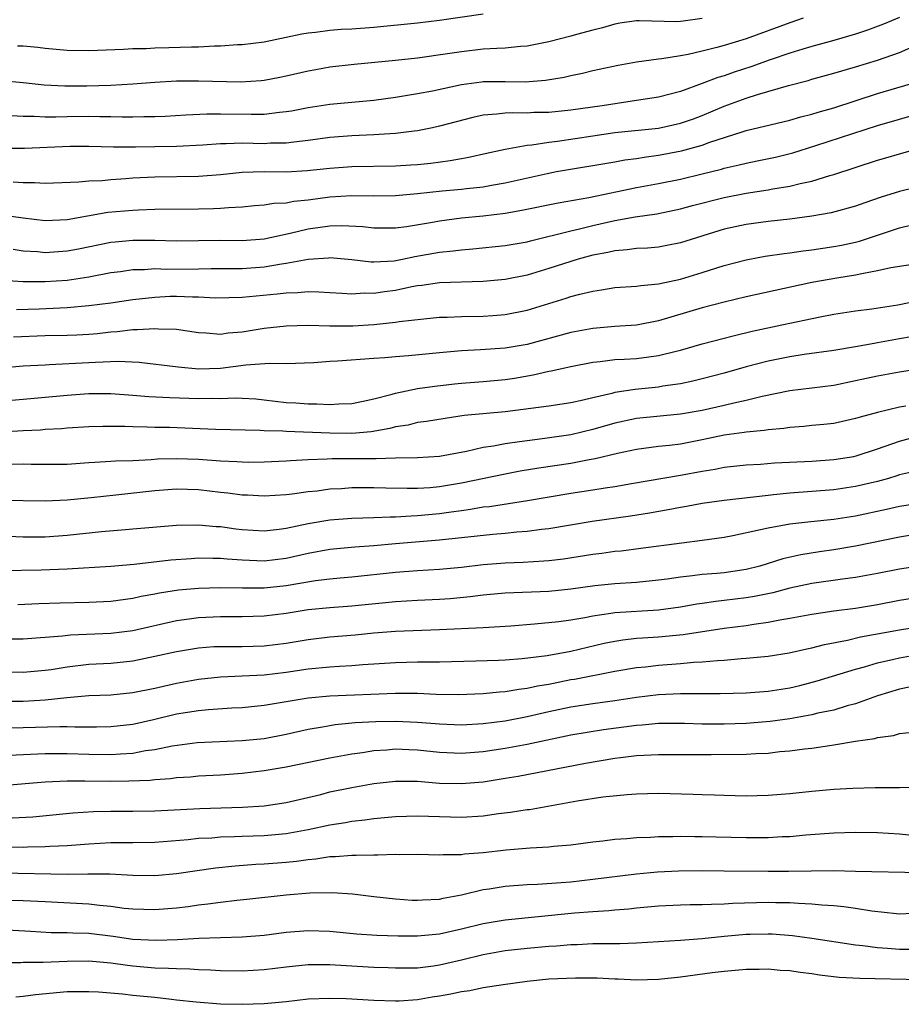
# Model space of a CAD drawing. Units: inches. Extents: x 2568000 to 2571000, y 1503000 to 1506000.
# Drawn here: x 2568787 to 2568867, y 1503509 to 1503599 of the extents above; entities that cross this region are included whole.
import ezdxf

# ---------------------------------------------------------------- set-up
doc = ezdxf.new("R2010")
doc.units = ezdxf.units.IN
doc.header["$MEASUREMENT"] = 0
doc.layers.add('LD25681503_2ft', color=101, linetype='Continuous')

msp = doc.modelspace()

# ---------------------------------------------------------------- linework, layer by layer
at = {"layer": 'LD25681503_2ft'}
for points, elevation in [([(2568849, 1503598.962), (2568847.254, 1503598.746), (2568847, 1503598.701), (2568846.68, 1503598.68), (2568843.23, 1503598.77), (2568843, 1503598.759), (2568841.464, 1503598.536), (2568841, 1503598.467), (2568839.876, 1503598.124), (2568839, 1503597.919), (2568837.524, 1503597.523), (2568837, 1503597.366), (2568835, 1503596.842), (2568833, 1503596.438), (2568832.412, 1503596.412), (2568831, 1503596.268), (2568830.252, 1503596.252), (2568829, 1503596.166), (2568827, 1503595.944), (2568825.741, 1503595.741), (2568823, 1503595.364), (2568821, 1503595.151), (2568817.213, 1503594.787), (2568815, 1503594.532), (2568813.715, 1503594.286), (2568813, 1503594.166), (2568811, 1503593.698), (2568810.419, 1503593.581), (2568809, 1503593.308), (2568808.718, 1503593.281), (2568806.836, 1503593.164), (2568803, 1503593.243), (2568801, 1503593.244), (2568799, 1503593.147), (2568797, 1503592.967), (2568795, 1503592.846), (2568792.806, 1503592.806), (2568790.806, 1503592.806), (2568788.899, 1503592.898), (2568787, 1503593.115), (2568785, 1503593.272)], 10746), ([(2568867, 1503599.064), (2568865.549, 1503598.451), (2568864.087, 1503597.912), (2568863, 1503597.551), (2568861, 1503596.971), (2568859, 1503596.425), (2568858.19, 1503596.191), (2568857, 1503595.818), (2568855.202, 1503595.202), (2568853.434, 1503594.566), (2568851.914, 1503594.086), (2568851, 1503593.753), (2568850.412, 1503593.588), (2568849, 1503593.03), (2568847, 1503592.319), (2568845, 1503591.8), (2568843, 1503591.479), (2568841.228, 1503591.228), (2568839.866, 1503591), (2568837, 1503590.603), (2568835, 1503590.409), (2568833.617, 1503590.383), (2568833, 1503590.346), (2568831.629, 1503590.372), (2568831, 1503590.337), (2568830.231, 1503590.231), (2568829, 1503590.151), (2568828.046, 1503589.954), (2568825, 1503589.14), (2568824.353, 1503589), (2568823, 1503588.723), (2568822.696, 1503588.696), (2568821, 1503588.471), (2568820.459, 1503588.459), (2568819, 1503588.353), (2568818.337, 1503588.337), (2568817, 1503588.267), (2568815, 1503588.102), (2568813, 1503587.825), (2568811.693, 1503587.693), (2568811, 1503587.59), (2568809.583, 1503587.583), (2568809, 1503587.549), (2568807, 1503587.588), (2568805.526, 1503587.526), (2568805, 1503587.53), (2568803.406, 1503587.406), (2568801, 1503587.292), (2568799, 1503587.254), (2568797.236, 1503587.236), (2568795.243, 1503587.243), (2568793, 1503587.292), (2568791.278, 1503587.278), (2568787.11, 1503587.11), (2568785.118, 1503587.118)], 10742), ([(2568858.222, 1503599), (2568857, 1503598.592), (2568853, 1503597.134), (2568851, 1503596.516), (2568850.327, 1503596.327), (2568849, 1503595.991), (2568847.699, 1503595.699), (2568847, 1503595.579), (2568845.299, 1503595.299), (2568845, 1503595.278), (2568843.006, 1503594.994), (2568841.316, 1503594.685), (2568839, 1503594.191), (2568838.046, 1503593.954), (2568837, 1503593.749), (2568836.401, 1503593.599), (2568834.689, 1503593.311), (2568832.825, 1503593.175), (2568831, 1503593.207), (2568829, 1503593.185), (2568828.832, 1503593.168), (2568827, 1503592.924), (2568824.351, 1503592.351), (2568823, 1503592.097), (2568821.912, 1503591.912), (2568821, 1503591.775), (2568819, 1503591.5), (2568815, 1503591.118), (2568813, 1503590.824), (2568811.476, 1503590.524), (2568811, 1503590.444), (2568810.402, 1503590.402), (2568809, 1503590.221), (2568807.8, 1503590.2), (2568805, 1503590.25), (2568803.765, 1503590.235), (2568801.853, 1503590.146), (2568799.964, 1503590.036), (2568799, 1503589.999), (2568798.002, 1503590.002), (2568797, 1503589.967), (2568796.034, 1503589.966), (2568795, 1503590.001), (2568793.994, 1503590.006), (2568793, 1503590.035), (2568791, 1503590.003), (2568789.963, 1503589.962), (2568789, 1503589.96), (2568787.981, 1503590.019), (2568787, 1503590.018), (2568785.897, 1503590.103)], 10744), ([(2568829, 1503599.362), (2568825, 1503598.784), (2568823, 1503598.562), (2568819, 1503598.167), (2568817, 1503598.011), (2568816.033, 1503597.967), (2568815, 1503597.875), (2568813.689, 1503597.688), (2568813, 1503597.636), (2568812.445, 1503597.555), (2568811, 1503597.228), (2568809, 1503596.823), (2568807, 1503596.576), (2568806.572, 1503596.572), (2568805, 1503596.453), (2568804.46, 1503596.46), (2568803, 1503596.359), (2568802.362, 1503596.362), (2568800.285, 1503596.286), (2568799, 1503596.283), (2568798.222, 1503596.222), (2568797, 1503596.207), (2568796.138, 1503596.138), (2568793, 1503596.022), (2568791, 1503596.065), (2568789, 1503596.241), (2568788.325, 1503596.325), (2568787, 1503596.446), (2568786.46, 1503596.46)], 10748), ([(2568786.07, 1503584.07), (2568787, 1503583.993), (2568788.011, 1503584.011), (2568789, 1503583.946), (2568792.066, 1503584.066), (2568793, 1503584.161), (2568794.199, 1503584.199), (2568795, 1503584.274), (2568796.36, 1503584.36), (2568797, 1503584.418), (2568799, 1503584.537), (2568803, 1503584.576), (2568805, 1503584.742), (2568807, 1503584.96), (2568808.996, 1503585.004), (2568811, 1503584.985), (2568812.907, 1503585.093), (2568815, 1503585.322), (2568817, 1503585.471), (2568821, 1503585.524), (2568822.393, 1503585.607), (2568823, 1503585.654), (2568824.218, 1503585.782), (2568825.99, 1503586.01), (2568827, 1503586.206), (2568827.684, 1503586.316), (2568829.307, 1503586.693), (2568831, 1503587.057), (2568833, 1503587.404), (2568833.431, 1503587.431), (2568835, 1503587.677), (2568835.765, 1503587.765), (2568839, 1503588.268), (2568841, 1503588.556), (2568845, 1503588.979), (2568847, 1503589.41), (2568848.182, 1503589.818), (2568849, 1503590.12), (2568851, 1503590.966), (2568853, 1503591.701), (2568854.049, 1503592.049), (2568856.874, 1503592.874), (2568858.67, 1503593.33), (2568859, 1503593.435), (2568861, 1503593.975), (2568863, 1503594.556), (2568865, 1503595.174), (2568867, 1503595.883), (2568868.539, 1503596.539)], 10740), ([(2568785, 1503581.051), (2568787, 1503580.779), (2568789, 1503580.55), (2568791, 1503580.639), (2568794.709, 1503581.291), (2568797, 1503581.489), (2568797.525, 1503581.525), (2568799, 1503581.578), (2568803, 1503581.604), (2568804.374, 1503581.626), (2568805, 1503581.663), (2568805.739, 1503581.739), (2568807, 1503581.791), (2568808.104, 1503581.897), (2568809, 1503581.96), (2568809.888, 1503582.111), (2568811, 1503582.165), (2568811.692, 1503582.308), (2568813, 1503582.434), (2568815, 1503582.695), (2568817, 1503582.814), (2568819, 1503582.798), (2568821, 1503582.823), (2568822.992, 1503582.992), (2568825.236, 1503583.236), (2568827, 1503583.401), (2568827.464, 1503583.464), (2568829, 1503583.616), (2568829.763, 1503583.764), (2568831, 1503583.968), (2568834.84, 1503584.84), (2568835.694, 1503585), (2568841, 1503585.898), (2568841.931, 1503586.069), (2568843, 1503586.205), (2568843.676, 1503586.324), (2568845, 1503586.498), (2568847.101, 1503586.899), (2568849, 1503587.429), (2568849.684, 1503587.684), (2568852.636, 1503588.636), (2568853, 1503588.738), (2568857, 1503589.693), (2568858.005, 1503589.994), (2568859, 1503590.233), (2568859.575, 1503590.425), (2568861, 1503590.813), (2568865, 1503592.117), (2568868.02, 1503593)], 10738), ([(2568786.09, 1503577.911), (2568787, 1503577.779), (2568788.298, 1503577.702), (2568789, 1503577.63), (2568791, 1503577.756), (2568792.047, 1503577.954), (2568795, 1503578.554), (2568795.397, 1503578.603), (2568797, 1503578.747), (2568799, 1503578.748), (2568801, 1503578.688), (2568805, 1503578.732), (2568807, 1503578.72), (2568809, 1503578.869), (2568811.372, 1503579.373), (2568813, 1503579.767), (2568815, 1503580.058), (2568816.088, 1503580.088), (2568817.993, 1503579.993), (2568819, 1503579.859), (2568821, 1503579.856), (2568821.978, 1503579.979), (2568824.374, 1503580.374), (2568825, 1503580.494), (2568827, 1503580.768), (2568829, 1503580.973), (2568831, 1503581.208), (2568832.532, 1503581.468), (2568835.848, 1503582.152), (2568838.624, 1503582.624), (2568843, 1503583.536), (2568845, 1503583.909), (2568847, 1503584.319), (2568849, 1503584.795), (2568850.762, 1503585.238), (2568851, 1503585.312), (2568852.379, 1503585.622), (2568853, 1503585.785), (2568854.019, 1503585.981), (2568855.671, 1503586.329), (2568857.28, 1503586.72), (2568859.376, 1503587.375), (2568865, 1503589.214), (2568869, 1503590.362)], 10736), ([(2568785.095, 1503575.095), (2568787, 1503574.962), (2568789, 1503574.959), (2568791, 1503575.102), (2568793, 1503575.4), (2568795, 1503575.776), (2568795.888, 1503575.888), (2568797, 1503576.052), (2568798.072, 1503576.071), (2568799, 1503576.145), (2568800.108, 1503576.108), (2568803, 1503576.133), (2568804.162, 1503576.162), (2568807, 1503576.171), (2568809, 1503576.3), (2568810.587, 1503576.586), (2568811, 1503576.639), (2568813, 1503577.022), (2568814.859, 1503577.141), (2568815, 1503577.162), (2568817, 1503576.988), (2568818.772, 1503576.772), (2568819, 1503576.768), (2568820.86, 1503576.86), (2568821.624, 1503577), (2568822.757, 1503577.243), (2568825, 1503577.643), (2568826.243, 1503577.757), (2568827, 1503577.869), (2568828.057, 1503577.943), (2568831, 1503578.244), (2568833, 1503578.601), (2568833.308, 1503578.692), (2568837, 1503579.606), (2568837.773, 1503579.773), (2568839, 1503580.074), (2568841, 1503580.524), (2568842.86, 1503580.86), (2568844.841, 1503581.159), (2568847, 1503581.603), (2568848.103, 1503581.897), (2568851, 1503582.627), (2568853, 1503583.032), (2568855, 1503583.344), (2568855.432, 1503583.432), (2568857, 1503583.68), (2568857.921, 1503583.921), (2568859, 1503584.139), (2568860.649, 1503584.649), (2568861, 1503584.737), (2568865, 1503586.042), (2568865.751, 1503586.249), (2568867, 1503586.624), (2568872.061, 1503588.061)], 10734), ([(2568869.871, 1503583.871), (2568867, 1503583.182), (2568865.328, 1503582.672), (2568863.835, 1503582.165), (2568863, 1503581.85), (2568860.76, 1503581.24), (2568859, 1503580.935), (2568857, 1503580.658), (2568855, 1503580.435), (2568853, 1503580.171), (2568851, 1503579.733), (2568847, 1503578.492), (2568845.751, 1503578.249), (2568845, 1503578.116), (2568843.982, 1503578.018), (2568843, 1503577.971), (2568842.154, 1503577.846), (2568841, 1503577.765), (2568840.384, 1503577.616), (2568839, 1503577.36), (2568837.662, 1503577), (2568837, 1503576.803), (2568835, 1503576.145), (2568833, 1503575.55), (2568831, 1503575.161), (2568829, 1503574.968), (2568825, 1503574.85), (2568823.397, 1503574.603), (2568823, 1503574.562), (2568822.471, 1503574.471), (2568821, 1503574.155), (2568819.974, 1503574.026), (2568819, 1503573.877), (2568818.11, 1503573.89), (2568817, 1503573.816), (2568816.116, 1503573.884), (2568815, 1503573.932), (2568814, 1503574), (2568813, 1503574.024), (2568812.064, 1503573.936), (2568811, 1503573.915), (2568810.195, 1503573.805), (2568807, 1503573.501), (2568804.537, 1503573.462), (2568803, 1503573.547), (2568802.453, 1503573.546), (2568801, 1503573.602), (2568800.41, 1503573.59), (2568799, 1503573.522), (2568797, 1503573.301), (2568794.994, 1503573.006), (2568793, 1503572.738), (2568791, 1503572.57), (2568788.459, 1503572.459), (2568786.394, 1503572.394)], 10732), ([(2568786.092, 1503569.908), (2568789, 1503570.029), (2568791, 1503570.066), (2568791.893, 1503570.107), (2568793, 1503570.172), (2568793.762, 1503570.238), (2568795, 1503570.389), (2568795.585, 1503570.415), (2568797, 1503570.593), (2568797.423, 1503570.577), (2568799, 1503570.693), (2568799.348, 1503570.652), (2568801, 1503570.611), (2568803, 1503570.316), (2568803.71, 1503570.29), (2568805, 1503570.169), (2568805.719, 1503570.281), (2568807, 1503570.382), (2568809, 1503570.708), (2568811, 1503570.934), (2568813.017, 1503570.983), (2568815, 1503570.922), (2568817.082, 1503570.918), (2568819, 1503571.049), (2568821, 1503571.261), (2568821.317, 1503571.316), (2568823.563, 1503571.563), (2568825, 1503571.699), (2568825.708, 1503571.708), (2568827, 1503571.771), (2568829, 1503571.799), (2568829.879, 1503571.879), (2568831, 1503571.953), (2568833, 1503572.36), (2568836.565, 1503573.436), (2568837, 1503573.587), (2568837.816, 1503573.816), (2568839, 1503574.096), (2568839.801, 1503574.199), (2568841, 1503574.41), (2568843, 1503574.543), (2568843.39, 1503574.61), (2568845, 1503574.75), (2568847, 1503575.19), (2568849, 1503575.798), (2568851, 1503576.43), (2568853, 1503576.954), (2568854.732, 1503577.268), (2568856.471, 1503577.529), (2568857, 1503577.585), (2568858.222, 1503577.778), (2568859, 1503577.875), (2568861, 1503578.168), (2568861.705, 1503578.295), (2568863, 1503578.569), (2568863.347, 1503578.652), (2568867, 1503579.871), (2568868.134, 1503580.134)], 10730), ([(2568869, 1503576.658), (2568866.22, 1503576.22), (2568865, 1503575.933), (2568863.714, 1503575.714), (2568863, 1503575.542), (2568861.273, 1503575.273), (2568859, 1503574.866), (2568853, 1503573.579), (2568851, 1503573.098), (2568849, 1503572.561), (2568845, 1503571.369), (2568843, 1503570.994), (2568841, 1503570.866), (2568839, 1503570.692), (2568837, 1503570.325), (2568833, 1503569.223), (2568831, 1503568.89), (2568828.744, 1503568.745), (2568827, 1503568.655), (2568825, 1503568.473), (2568822.176, 1503568.176), (2568821, 1503568.096), (2568820.001, 1503568.001), (2568819, 1503567.948), (2568815.694, 1503567.694), (2568815, 1503567.664), (2568813.534, 1503567.534), (2568811, 1503567.444), (2568809.485, 1503567.485), (2568807.332, 1503567.332), (2568805, 1503567.03), (2568803, 1503566.982), (2568801.152, 1503567.152), (2568797.582, 1503567.582), (2568795.668, 1503567.668), (2568793.588, 1503567.588), (2568793, 1503567.535), (2568789.353, 1503567.353), (2568789, 1503567.347), (2568787, 1503567.229), (2568785, 1503567.055)], 10728), ([(2568781, 1503563.721), (2568787, 1503564.217), (2568791, 1503564.604), (2568793, 1503564.736), (2568795, 1503564.737), (2568797, 1503564.597), (2568798.471, 1503564.471), (2568800.37, 1503564.37), (2568803, 1503564.286), (2568804.31, 1503564.31), (2568805, 1503564.298), (2568806.34, 1503564.34), (2568807, 1503564.326), (2568808.247, 1503564.247), (2568809, 1503564.182), (2568811, 1503563.939), (2568811.894, 1503563.895), (2568813, 1503563.788), (2568813.808, 1503563.809), (2568815, 1503563.74), (2568815.804, 1503563.804), (2568817, 1503563.838), (2568818.039, 1503564.039), (2568819, 1503564.25), (2568820.684, 1503564.684), (2568821, 1503564.783), (2568823, 1503565.188), (2568824.575, 1503565.425), (2568826.374, 1503565.627), (2568827, 1503565.69), (2568829, 1503565.841), (2568831, 1503566.034), (2568831.845, 1503566.155), (2568833.565, 1503566.435), (2568835, 1503566.772), (2568835.197, 1503566.802), (2568837, 1503567.215), (2568839, 1503567.601), (2568839.661, 1503567.661), (2568841, 1503567.835), (2568841.872, 1503567.872), (2568843, 1503567.954), (2568844.105, 1503568.105), (2568845, 1503568.204), (2568846.625, 1503568.625), (2568847, 1503568.705), (2568849, 1503569.276), (2568851.953, 1503570.047), (2568853.563, 1503570.437), (2568856.271, 1503571), (2568859.755, 1503571.755), (2568861, 1503571.99), (2568863, 1503572.282), (2568864.475, 1503572.475), (2568866.85, 1503572.85), (2568868.774, 1503573.226)], 10726), ([(2568868.068, 1503569.932), (2568867, 1503569.723), (2568865, 1503569.36), (2568864.684, 1503569.316), (2568862.994, 1503568.994), (2568861, 1503568.662), (2568858.296, 1503568.296), (2568857, 1503568.098), (2568855, 1503567.701), (2568853, 1503567.166), (2568851, 1503566.596), (2568849, 1503566.075), (2568848.143, 1503565.857), (2568847, 1503565.626), (2568845.405, 1503565.405), (2568845, 1503565.329), (2568842.878, 1503565.122), (2568841, 1503564.826), (2568840.754, 1503564.754), (2568839, 1503564.352), (2568838.132, 1503564.132), (2568837, 1503563.889), (2568835, 1503563.58), (2568831, 1503563.085), (2568827.27, 1503562.73), (2568825.524, 1503562.476), (2568823.816, 1503562.184), (2568823, 1503562.087), (2568822.13, 1503561.87), (2568821, 1503561.703), (2568820.455, 1503561.545), (2568818.751, 1503561.249), (2568817, 1503561.102), (2568815, 1503561.127), (2568811, 1503561.267), (2568810.702, 1503561.298), (2568809, 1503561.346), (2568808.624, 1503561.376), (2568804.549, 1503561.451), (2568800.364, 1503561.635), (2568799, 1503561.647), (2568798.321, 1503561.679), (2568797, 1503561.696), (2568796.27, 1503561.73), (2568795, 1503561.747), (2568794.263, 1503561.737), (2568793, 1503561.697), (2568791, 1503561.577), (2568790.476, 1503561.524), (2568789, 1503561.454), (2568788.587, 1503561.413), (2568787, 1503561.338), (2568785, 1503561.22)], 10724), ([(2568871.385, 1503567.385), (2568867, 1503566.679), (2568865, 1503566.339), (2568863, 1503565.897), (2568861, 1503565.482), (2568856.982, 1503564.982), (2568854.467, 1503564.467), (2568853, 1503564.103), (2568851.865, 1503563.865), (2568851, 1503563.649), (2568849, 1503563.205), (2568847, 1503562.864), (2568843, 1503562.456), (2568841, 1503562.025), (2568839, 1503561.449), (2568837, 1503560.97), (2568834.626, 1503560.626), (2568833, 1503560.436), (2568832.321, 1503560.321), (2568831, 1503560.155), (2568829.943, 1503559.942), (2568829, 1503559.814), (2568827.463, 1503559.463), (2568825, 1503559.007), (2568823, 1503558.881), (2568821, 1503558.844), (2568819.213, 1503558.787), (2568815.212, 1503558.788), (2568814.755, 1503558.755), (2568813, 1503558.693), (2568811.387, 1503558.612), (2568811, 1503558.577), (2568809, 1503558.485), (2568807.542, 1503558.458), (2568807, 1503558.465), (2568806.509, 1503558.509), (2568805, 1503558.556), (2568803, 1503558.717), (2568801, 1503558.796), (2568799.26, 1503558.741), (2568798.69, 1503558.69), (2568797, 1503558.614), (2568795.422, 1503558.578), (2568795, 1503558.54), (2568793.537, 1503558.463), (2568793, 1503558.411), (2568791, 1503558.28), (2568789, 1503558.266), (2568787.723, 1503558.277), (2568787, 1503558.3), (2568785.741, 1503558.26)], 10722), ([(2568867.585, 1503563.585), (2568867, 1503563.497), (2568865, 1503563.019), (2568863.406, 1503562.594), (2568863, 1503562.45), (2568861, 1503562.02), (2568860.089, 1503561.911), (2568859, 1503561.816), (2568858.273, 1503561.727), (2568857, 1503561.641), (2568856.453, 1503561.547), (2568855, 1503561.429), (2568854.638, 1503561.362), (2568853, 1503561.223), (2568852.815, 1503561.185), (2568851, 1503560.929), (2568849, 1503560.504), (2568847, 1503560.136), (2568846.005, 1503560.005), (2568845, 1503559.896), (2568843, 1503559.628), (2568841.261, 1503559.261), (2568839.232, 1503558.768), (2568838.68, 1503558.68), (2568837, 1503558.364), (2568834.068, 1503557.932), (2568832.355, 1503557.645), (2568831, 1503557.388), (2568827, 1503556.55), (2568825, 1503556.225), (2568824.149, 1503556.149), (2568823, 1503556.083), (2568822.064, 1503556.064), (2568820.094, 1503556.094), (2568819, 1503556.129), (2568817, 1503556.124), (2568816.054, 1503556.054), (2568815, 1503556), (2568813.843, 1503555.843), (2568813, 1503555.758), (2568811.56, 1503555.56), (2568811, 1503555.507), (2568809, 1503555.388), (2568807.472, 1503555.472), (2568807, 1503555.479), (2568805.662, 1503555.662), (2568805, 1503555.72), (2568803, 1503555.958), (2568801, 1503556.023), (2568799, 1503555.866), (2568795.452, 1503555.453), (2568793.21, 1503555.21), (2568791, 1503555.006), (2568789, 1503554.916), (2568785, 1503554.984)], 10720), ([(2568785, 1503551.75), (2568787, 1503551.656), (2568789, 1503551.663), (2568791, 1503551.825), (2568794.154, 1503552.154), (2568796.339, 1503552.339), (2568797, 1503552.379), (2568801, 1503552.72), (2568803, 1503552.759), (2568804.613, 1503552.613), (2568805, 1503552.599), (2568806.403, 1503552.403), (2568807, 1503552.336), (2568809, 1503552.219), (2568810.363, 1503552.363), (2568811, 1503552.448), (2568813, 1503552.878), (2568815, 1503553.219), (2568817, 1503553.365), (2568819, 1503553.423), (2568820.507, 1503553.493), (2568821, 1503553.49), (2568822.406, 1503553.594), (2568823, 1503553.605), (2568825, 1503553.799), (2568826.07, 1503553.93), (2568827, 1503554.076), (2568827.826, 1503554.174), (2568829, 1503554.387), (2568829.557, 1503554.442), (2568833.024, 1503554.976), (2568837, 1503555.648), (2568839, 1503555.944), (2568840.143, 1503556.143), (2568841, 1503556.267), (2568842.547, 1503556.546), (2568847, 1503557.298), (2568849, 1503557.653), (2568850.166, 1503557.834), (2568851, 1503558.007), (2568853, 1503558.233), (2568854.306, 1503558.306), (2568855.595, 1503558.405), (2568859, 1503558.576), (2568861, 1503558.707), (2568862.842, 1503559), (2568863.043, 1503559.043), (2568865, 1503559.695), (2568867, 1503560.408), (2568869, 1503560.944)], 10718), ([(2568868.379, 1503557.621), (2568867, 1503557.311), (2568866.773, 1503557.227), (2568866.01, 1503557), (2568865, 1503556.722), (2568863, 1503556.246), (2568861, 1503555.965), (2568857, 1503555.652), (2568855.486, 1503555.486), (2568855, 1503555.449), (2568851.005, 1503554.994), (2568849, 1503554.696), (2568847.568, 1503554.431), (2568847, 1503554.345), (2568845.879, 1503554.121), (2568844.175, 1503553.825), (2568842.445, 1503553.555), (2568838.931, 1503553.069), (2568835, 1503552.394), (2568834.324, 1503552.324), (2568833, 1503552.136), (2568832.074, 1503552.074), (2568831, 1503551.967), (2568829.876, 1503551.876), (2568825, 1503551.357), (2568821, 1503551.026), (2568819, 1503550.843), (2568817.282, 1503550.717), (2568815, 1503550.496), (2568813, 1503550.128), (2568811, 1503549.682), (2568809, 1503549.455), (2568807, 1503549.529), (2568805.615, 1503549.615), (2568805, 1503549.677), (2568804.3, 1503549.7), (2568803, 1503549.701), (2568802.33, 1503549.67), (2568800.467, 1503549.533), (2568797.128, 1503549.128), (2568795, 1503548.958), (2568791, 1503548.707), (2568788.618, 1503548.618), (2568785, 1503548.571)], 10716), ([(2568786.512, 1503545.487), (2568788.414, 1503545.586), (2568790.349, 1503545.651), (2568793, 1503545.698), (2568795, 1503545.791), (2568797, 1503546.056), (2568797.766, 1503546.234), (2568799, 1503546.456), (2568799.447, 1503546.553), (2568801.175, 1503546.825), (2568803, 1503546.99), (2568805, 1503547.043), (2568807.009, 1503547.009), (2568809, 1503547.011), (2568811, 1503547.212), (2568813.669, 1503547.669), (2568815, 1503547.835), (2568815.927, 1503547.927), (2568817, 1503548.008), (2568821, 1503548.453), (2568823, 1503548.592), (2568825, 1503548.702), (2568827, 1503548.899), (2568829, 1503549.138), (2568831, 1503549.295), (2568832.648, 1503549.352), (2568834.54, 1503549.46), (2568835, 1503549.507), (2568836.33, 1503549.67), (2568839, 1503550.09), (2568839.82, 1503550.18), (2568841, 1503550.348), (2568841.604, 1503550.396), (2568843.382, 1503550.618), (2568847.13, 1503551.13), (2568849, 1503551.346), (2568851, 1503551.626), (2568851.777, 1503551.777), (2568854.322, 1503552.322), (2568855, 1503552.498), (2568857, 1503552.857), (2568858.923, 1503553.077), (2568861, 1503553.287), (2568863, 1503553.586), (2568865.817, 1503554.183), (2568867, 1503554.459), (2568869, 1503554.773)], 10714), ([(2568869, 1503551.953), (2568867, 1503551.646), (2568863, 1503550.804), (2568861, 1503550.488), (2568859.697, 1503550.303), (2568857.982, 1503550.018), (2568856.358, 1503549.642), (2568854.245, 1503549), (2568853, 1503548.696), (2568851, 1503548.386), (2568850.314, 1503548.314), (2568849, 1503548.214), (2568848.092, 1503548.092), (2568847, 1503547.996), (2568845.806, 1503547.806), (2568845, 1503547.698), (2568843, 1503547.483), (2568841, 1503547.365), (2568839.191, 1503547.191), (2568837, 1503546.891), (2568835, 1503546.683), (2568831, 1503546.522), (2568829, 1503546.344), (2568827.813, 1503546.187), (2568825.984, 1503546.017), (2568825, 1503545.948), (2568823, 1503545.859), (2568821, 1503545.74), (2568817, 1503545.324), (2568815, 1503545.193), (2568813, 1503544.993), (2568811, 1503544.671), (2568809, 1503544.416), (2568807, 1503544.353), (2568805, 1503544.358), (2568803, 1503544.272), (2568802.143, 1503544.143), (2568801, 1503543.997), (2568797, 1503543.086), (2568795, 1503542.836), (2568791.324, 1503542.676), (2568790.583, 1503542.583), (2568787, 1503542.313), (2568785, 1503542.316)], 10712), ([(2568869, 1503549.019), (2568867, 1503548.713), (2568865, 1503548.307), (2568863, 1503547.947), (2568861.799, 1503547.799), (2568859, 1503547.392), (2568857, 1503546.963), (2568855.435, 1503546.565), (2568853.775, 1503546.225), (2568853, 1503546.104), (2568851, 1503545.839), (2568850.233, 1503545.766), (2568849, 1503545.577), (2568848.486, 1503545.514), (2568847, 1503545.254), (2568845, 1503544.983), (2568841, 1503544.72), (2568840.651, 1503544.651), (2568839, 1503544.419), (2568838.262, 1503544.262), (2568837, 1503544.047), (2568835.896, 1503543.896), (2568833.679, 1503543.679), (2568831.521, 1503543.521), (2568829, 1503543.358), (2568825, 1503543.179), (2568821, 1503543.034), (2568819, 1503542.86), (2568817.316, 1503542.684), (2568815, 1503542.49), (2568813, 1503542.269), (2568811, 1503541.939), (2568809, 1503541.676), (2568807, 1503541.623), (2568805, 1503541.637), (2568804.392, 1503541.608), (2568803, 1503541.504), (2568801, 1503541.174), (2568799, 1503540.732), (2568797, 1503540.323), (2568795, 1503540.111), (2568793, 1503540.003), (2568791, 1503539.778), (2568789.537, 1503539.537), (2568789, 1503539.462), (2568787, 1503539.28), (2568785, 1503539.305)], 10710), ([(2568783, 1503536.67), (2568787, 1503536.672), (2568789, 1503536.777), (2568790.989, 1503536.989), (2568793, 1503537.165), (2568795, 1503537.254), (2568797, 1503537.458), (2568799, 1503537.864), (2568801, 1503538.316), (2568803, 1503538.676), (2568805, 1503538.89), (2568807, 1503538.97), (2568809, 1503539.074), (2568811, 1503539.318), (2568813, 1503539.609), (2568815, 1503539.804), (2568815.871, 1503539.871), (2568817, 1503539.924), (2568818.013, 1503540.013), (2568821, 1503540.2), (2568823, 1503540.248), (2568824.267, 1503540.268), (2568825, 1503540.26), (2568828.332, 1503540.332), (2568830.405, 1503540.405), (2568831, 1503540.438), (2568832.565, 1503540.565), (2568834.846, 1503540.846), (2568837, 1503541.238), (2568840.05, 1503541.949), (2568841, 1503542.148), (2568841.741, 1503542.259), (2568843, 1503542.402), (2568843.552, 1503542.448), (2568845, 1503542.527), (2568847.263, 1503542.737), (2568851, 1503543.318), (2568853, 1503543.58), (2568853.7, 1503543.7), (2568855, 1503543.865), (2568856.093, 1503544.093), (2568857, 1503544.236), (2568859, 1503544.617), (2568861, 1503544.902), (2568863, 1503545.15), (2568865, 1503545.489), (2568867, 1503545.873), (2568869.7, 1503546.3)], 10708), ([(2568785.76, 1503534.24), (2568787, 1503534.251), (2568790.341, 1503534.341), (2568791, 1503534.336), (2568791.692, 1503534.309), (2568793.685, 1503534.315), (2568795, 1503534.341), (2568797, 1503534.573), (2568798.892, 1503535), (2568801, 1503535.5), (2568803, 1503535.823), (2568803.917, 1503535.917), (2568806.056, 1503536.056), (2568807, 1503536.097), (2568809, 1503536.298), (2568813, 1503536.974), (2568815, 1503537.16), (2568821, 1503537.397), (2568823, 1503537.385), (2568824.701, 1503537.298), (2568826.741, 1503537.258), (2568829, 1503537.349), (2568830.484, 1503537.516), (2568831, 1503537.544), (2568832.24, 1503537.76), (2568833, 1503537.839), (2568833.944, 1503538.056), (2568835, 1503538.225), (2568837, 1503538.629), (2568837.321, 1503538.678), (2568841, 1503539.397), (2568843, 1503539.73), (2568843.802, 1503539.802), (2568845, 1503539.952), (2568847, 1503540.1), (2568848.217, 1503540.217), (2568849, 1503540.248), (2568850.39, 1503540.389), (2568851, 1503540.415), (2568852.559, 1503540.559), (2568853, 1503540.578), (2568855, 1503540.772), (2568856.931, 1503541.069), (2568858.557, 1503541.443), (2568859, 1503541.529), (2568860.15, 1503541.85), (2568862.245, 1503542.245), (2568863.455, 1503542.545), (2568867, 1503543.179), (2568871, 1503543.824)], 10706), ([(2568783, 1503531.61), (2568789, 1503531.882), (2568791, 1503531.883), (2568793, 1503531.812), (2568795, 1503531.785), (2568795.87, 1503531.87), (2568797, 1503531.928), (2568798.155, 1503532.155), (2568799, 1503532.26), (2568800.587, 1503532.587), (2568802.879, 1503532.879), (2568807, 1503533.067), (2568809, 1503533.264), (2568811, 1503533.639), (2568813, 1503534.098), (2568814.319, 1503534.32), (2568815, 1503534.455), (2568815.472, 1503534.528), (2568817.296, 1503534.704), (2568819.186, 1503534.814), (2568821, 1503534.85), (2568823, 1503534.757), (2568825, 1503534.58), (2568827, 1503534.497), (2568829, 1503534.611), (2568831, 1503534.873), (2568833, 1503535.25), (2568835, 1503535.715), (2568837, 1503536.144), (2568839, 1503536.454), (2568841, 1503536.721), (2568843, 1503537.028), (2568845, 1503537.277), (2568847, 1503537.365), (2568848.652, 1503537.348), (2568849, 1503537.361), (2568850.638, 1503537.361), (2568853, 1503537.434), (2568855, 1503537.573), (2568857, 1503537.888), (2568857.9, 1503538.1), (2568859.494, 1503538.506), (2568863, 1503539.597), (2568863.806, 1503539.806), (2568865, 1503540.166), (2568866.483, 1503540.483), (2568867, 1503540.615), (2568869, 1503540.976)], 10704), ([(2568868.025, 1503537.975), (2568867, 1503537.768), (2568865, 1503537.15), (2568863, 1503536.423), (2568862.228, 1503536.228), (2568861, 1503535.848), (2568859.559, 1503535.559), (2568859, 1503535.417), (2568857, 1503535.059), (2568855.204, 1503534.797), (2568853, 1503534.61), (2568851, 1503534.56), (2568849, 1503534.576), (2568847.379, 1503534.621), (2568845, 1503534.616), (2568843.52, 1503534.48), (2568843, 1503534.451), (2568839.963, 1503534.037), (2568837, 1503533.557), (2568833, 1503532.708), (2568831, 1503532.343), (2568829, 1503532.045), (2568827, 1503531.884), (2568825, 1503531.969), (2568823, 1503532.186), (2568822.209, 1503532.209), (2568821, 1503532.276), (2568820.198, 1503532.198), (2568819, 1503532.13), (2568817.958, 1503531.958), (2568817, 1503531.835), (2568815, 1503531.475), (2568811, 1503530.632), (2568809, 1503530.289), (2568807, 1503530.057), (2568805, 1503529.911), (2568803, 1503529.802), (2568802.267, 1503529.733), (2568801, 1503529.653), (2568800.43, 1503529.57), (2568799, 1503529.478), (2568798.575, 1503529.424), (2568796.648, 1503529.352), (2568795, 1503529.345), (2568792.628, 1503529.372), (2568791, 1503529.356), (2568789, 1503529.275), (2568785, 1503528.938)], 10702), ([(2568785.999, 1503526.001), (2568787.883, 1503526.117), (2568791.536, 1503526.464), (2568793.416, 1503526.584), (2568795, 1503526.624), (2568797, 1503526.627), (2568799, 1503526.667), (2568803.121, 1503526.88), (2568807.014, 1503526.986), (2568809, 1503527.109), (2568811, 1503527.415), (2568814.156, 1503528.156), (2568815, 1503528.372), (2568817, 1503528.793), (2568819, 1503529.148), (2568821, 1503529.371), (2568823, 1503529.353), (2568825, 1503529.192), (2568827, 1503529.137), (2568829, 1503529.306), (2568831, 1503529.62), (2568832.176, 1503529.824), (2568838.334, 1503531), (2568841, 1503531.447), (2568841.518, 1503531.518), (2568843, 1503531.691), (2568845, 1503531.792), (2568849.794, 1503531.794), (2568853, 1503531.819), (2568853.89, 1503531.89), (2568855, 1503531.927), (2568856.066, 1503532.066), (2568857, 1503532.138), (2568858.322, 1503532.322), (2568859, 1503532.387), (2568860.627, 1503532.627), (2568861, 1503532.665), (2568862.998, 1503532.998), (2568864.747, 1503533.254), (2568865, 1503533.337), (2568866.471, 1503533.529), (2568867, 1503533.698), (2568868.173, 1503533.827)], 10700), ([(2568785, 1503523.373), (2568787, 1503523.351), (2568787.37, 1503523.371), (2568789, 1503523.384), (2568789.416, 1503523.416), (2568791, 1503523.48), (2568793, 1503523.645), (2568795, 1503523.752), (2568797, 1503523.756), (2568799, 1503523.805), (2568802.047, 1503524.047), (2568803, 1503524.149), (2568804.202, 1503524.202), (2568805, 1503524.273), (2568806.3, 1503524.3), (2568807, 1503524.342), (2568809, 1503524.4), (2568811, 1503524.577), (2568813, 1503524.937), (2568815, 1503525.378), (2568816.406, 1503525.594), (2568817, 1503525.718), (2568818.171, 1503525.829), (2568819, 1503525.957), (2568819.969, 1503526.03), (2568821, 1503526.132), (2568823, 1503526.195), (2568827, 1503526.087), (2568829, 1503526.205), (2568830.396, 1503526.396), (2568831.484, 1503526.517), (2568833, 1503526.765), (2568833.213, 1503526.787), (2568837.563, 1503527.563), (2568839.927, 1503527.927), (2568842.15, 1503528.15), (2568843, 1503528.195), (2568845, 1503528.253), (2568848.178, 1503528.178), (2568849, 1503528.133), (2568850.112, 1503528.112), (2568851, 1503528.073), (2568853, 1503528.035), (2568855, 1503528.071), (2568857, 1503528.225), (2568859, 1503528.436), (2568861, 1503528.626), (2568862.731, 1503528.731), (2568864.776, 1503528.776), (2568867, 1503528.793), (2568868.834, 1503528.834)], 10698), ([(2568785, 1503520.986), (2568791, 1503520.875), (2568792.903, 1503520.903), (2568794.901, 1503520.901), (2568797, 1503520.781), (2568799, 1503520.752), (2568801, 1503520.936), (2568804.551, 1503521.449), (2568806.358, 1503521.642), (2568808.224, 1503521.776), (2568809, 1503521.808), (2568811, 1503521.963), (2568811.943, 1503522.057), (2568813, 1503522.222), (2568813.722, 1503522.278), (2568815, 1503522.486), (2568815.513, 1503522.487), (2568817, 1503522.618), (2568817.404, 1503522.596), (2568819, 1503522.644), (2568819.374, 1503522.626), (2568821, 1503522.686), (2568821.327, 1503522.674), (2568823, 1503522.707), (2568825, 1503522.643), (2568825.324, 1503522.675), (2568827, 1503522.669), (2568827.281, 1503522.719), (2568829, 1503522.857), (2568831.097, 1503523.097), (2568833.282, 1503523.282), (2568835, 1503523.365), (2568835.416, 1503523.416), (2568837, 1503523.541), (2568839, 1503523.815), (2568839.903, 1503523.904), (2568841, 1503524.055), (2568842.118, 1503524.118), (2568843, 1503524.208), (2568844.257, 1503524.257), (2568845, 1503524.312), (2568846.323, 1503524.323), (2568847, 1503524.35), (2568848.319, 1503524.319), (2568849, 1503524.32), (2568850.279, 1503524.279), (2568853, 1503524.222), (2568855, 1503524.226), (2568856.303, 1503524.303), (2568857, 1503524.321), (2568858.456, 1503524.456), (2568861, 1503524.653), (2568863, 1503524.718), (2568865, 1503524.676), (2568867, 1503524.543), (2568869, 1503524.347)], 10696), ([(2568785.487, 1503518.513), (2568787, 1503518.467), (2568789, 1503518.367), (2568793, 1503518.157), (2568793.963, 1503518.037), (2568795, 1503517.954), (2568796.219, 1503517.781), (2568797, 1503517.701), (2568799, 1503517.634), (2568801, 1503517.809), (2568802.067, 1503517.933), (2568803, 1503518.074), (2568803.851, 1503518.149), (2568805, 1503518.317), (2568806.497, 1503518.497), (2568807.417, 1503518.583), (2568811, 1503518.976), (2568813.153, 1503519.153), (2568815.194, 1503519.194), (2568817.072, 1503519.072), (2568819, 1503518.828), (2568821, 1503518.607), (2568822.512, 1503518.512), (2568823, 1503518.494), (2568823.463, 1503518.537), (2568825, 1503518.592), (2568825.325, 1503518.675), (2568827, 1503518.974), (2568829, 1503519.461), (2568829.53, 1503519.53), (2568831, 1503519.764), (2568833, 1503519.916), (2568833.954, 1503519.954), (2568836.103, 1503520.103), (2568837, 1503520.186), (2568839, 1503520.406), (2568843, 1503520.91), (2568844.908, 1503521.092), (2568846.813, 1503521.187), (2568849, 1503521.198), (2568851, 1503521.166), (2568855, 1503521.143), (2568856.855, 1503521.145), (2568861, 1503521.194), (2568863, 1503521.16), (2568868.99, 1503521.01)], 10694), ([(2568785, 1503515.832), (2568787.657, 1503515.657), (2568789.557, 1503515.557), (2568791, 1503515.548), (2568791.516, 1503515.516), (2568793, 1503515.483), (2568795.221, 1503515.221), (2568797, 1503514.952), (2568799.156, 1503514.843), (2568801.081, 1503514.919), (2568803.02, 1503515.02), (2568807, 1503515.15), (2568809, 1503515.317), (2568811, 1503515.566), (2568813, 1503515.731), (2568815, 1503515.683), (2568817.432, 1503515.432), (2568819.289, 1503515.289), (2568821.233, 1503515.233), (2568823, 1503515.237), (2568825, 1503515.423), (2568827, 1503515.867), (2568829, 1503516.365), (2568831, 1503516.706), (2568837.334, 1503517.334), (2568839, 1503517.464), (2568840.455, 1503517.545), (2568841, 1503517.606), (2568842.29, 1503517.71), (2568843, 1503517.799), (2568845, 1503517.989), (2568847, 1503518.082), (2568847.896, 1503518.104), (2568849, 1503518.101), (2568849.852, 1503518.148), (2568851, 1503518.151), (2568851.79, 1503518.21), (2568855, 1503518.312), (2568855.711, 1503518.289), (2568857, 1503518.279), (2568857.781, 1503518.218), (2568859, 1503518.177), (2568859.915, 1503518.085), (2568861, 1503518.023), (2568861.936, 1503517.935), (2568863, 1503517.778), (2568864.488, 1503517.511), (2568866.729, 1503517.271), (2568867, 1503517.258), (2568869.377, 1503517.378)], 10692), ([(2568868.011, 1503513.989), (2568867, 1503514), (2568865.906, 1503514.094), (2568865, 1503514.136), (2568863.669, 1503514.331), (2568863, 1503514.388), (2568859, 1503514.998), (2568857.244, 1503515.244), (2568855.388, 1503515.388), (2568855, 1503515.401), (2568853.379, 1503515.379), (2568853, 1503515.365), (2568851, 1503515.193), (2568849, 1503514.984), (2568847, 1503514.825), (2568843, 1503514.583), (2568841.473, 1503514.527), (2568839, 1503514.503), (2568837.571, 1503514.429), (2568837, 1503514.419), (2568835.695, 1503514.305), (2568835, 1503514.271), (2568833, 1503514.093), (2568831, 1503513.86), (2568829, 1503513.499), (2568827, 1503513.011), (2568825, 1503512.55), (2568824.47, 1503512.47), (2568823, 1503512.302), (2568821, 1503512.29), (2568820.326, 1503512.326), (2568819, 1503512.359), (2568816.496, 1503512.496), (2568815, 1503512.603), (2568813, 1503512.593), (2568811, 1503512.373), (2568809, 1503512.128), (2568807, 1503512.025), (2568805, 1503512.048), (2568804.103, 1503512.103), (2568803, 1503512.13), (2568802.194, 1503512.194), (2568801, 1503512.217), (2568800.273, 1503512.273), (2568799, 1503512.301), (2568797, 1503512.469), (2568796.523, 1503512.523), (2568795, 1503512.739), (2568793, 1503512.924), (2568791, 1503512.906), (2568788.804, 1503512.804), (2568787, 1503512.796), (2568786.776, 1503512.776), (2568785, 1503512.778)], 10690), ([(2568786.335, 1503509.665), (2568787, 1503509.727), (2568788.106, 1503509.894), (2568791, 1503510.157), (2568793, 1503510.173), (2568793.88, 1503510.12), (2568796.062, 1503509.938), (2568797, 1503509.824), (2568799, 1503509.631), (2568800.548, 1503509.452), (2568801, 1503509.415), (2568802.796, 1503509.204), (2568805, 1503509.036), (2568807, 1503508.992), (2568809, 1503509.064), (2568811, 1503509.257), (2568813, 1503509.482), (2568815, 1503509.563), (2568816.484, 1503509.516), (2568819, 1503509.368), (2568821, 1503509.307), (2568821.311, 1503509.311), (2568823, 1503509.437), (2568824.321, 1503509.679), (2568825, 1503509.774), (2568826.052, 1503509.948), (2568827, 1503510.165), (2568827.761, 1503510.239), (2568829, 1503510.514), (2568830.812, 1503510.812), (2568833, 1503511.116), (2568835, 1503511.313), (2568837.413, 1503511.413), (2568839.394, 1503511.394), (2568841, 1503511.31), (2568841.311, 1503511.311), (2568843, 1503511.235), (2568845, 1503511.297), (2568847, 1503511.512), (2568849.89, 1503511.89), (2568851, 1503512.013), (2568853, 1503512.186), (2568854.193, 1503512.193), (2568855, 1503512.217), (2568856.119, 1503512.119), (2568857, 1503512.073), (2568857.926, 1503511.926), (2568859, 1503511.797), (2568859.685, 1503511.685), (2568861.483, 1503511.483), (2568863.375, 1503511.375), (2568869, 1503511.269)], 10688)]:
    msp.add_lwpolyline(points, dxfattribs=dict(at, elevation=elevation))

doc.saveas('drawing.dxf')
